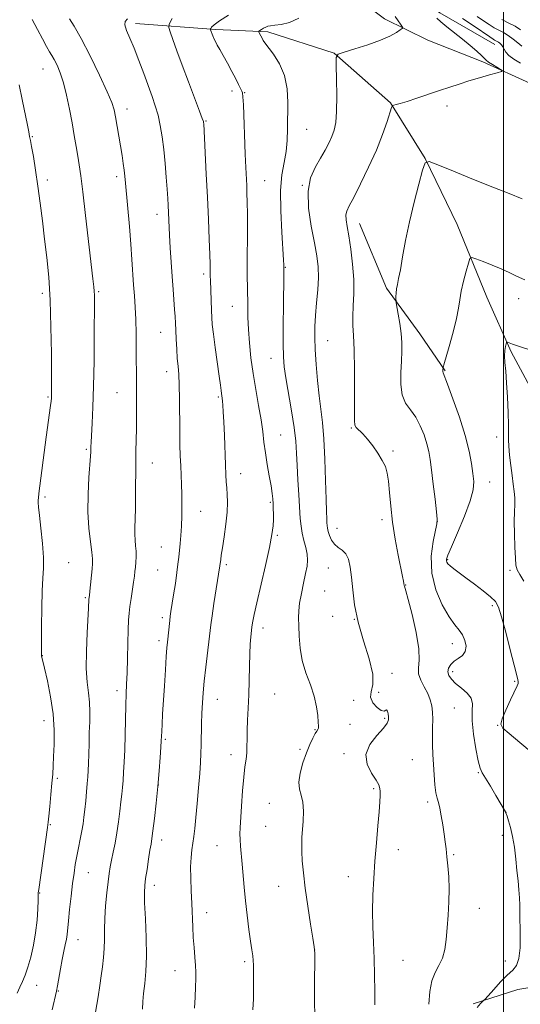
# Model space of a CAD drawing. Extents: x 2174800 to 2177700, y 352300 to 355200.
# Drawn here: x 2175331 to 2175506, y 353597 to 353940 of the extents above; entities that cross this region are included whole.
import ezdxf

# ---------------------------------------------------------------- set-up
doc = ezdxf.new("R2010")
doc.units = 0
doc.header["$MEASUREMENT"] = 0
for name, color, linetype, lineweight in [('32000', 7, 'Continuous', 0), ('DTM HARD BREAKLINE', 7, 'Continuous', 0), ('DTM SPOT ELEVATION', 2, 'Continuous', 13), ('INDEX CONTOUR', 41, 'Continuous', 13), ('INTERMEDIATE CONTOUR', 44, 'Continuous', 0)]:
    doc.layers.add(name, color=color, linetype=linetype, lineweight=lineweight)

msp = doc.modelspace()

# ---------------------------------------------------------------- linework, layer by layer
at = {"layer": '32000', "flags": 128}
msp.add_lwpolyline([(2175500, 352500), (2175500, 355000)], dxfattribs=at)
at = {"layer": 'DTM HARD BREAKLINE'}
for points in [[(2175456.94, 353957.63, 1178.95), (2175477.85, 353942.2, 1177.63), (2175496.97, 353931.19, 1176.73)], [(2175443.42, 353951.62, 1181.72), (2175458.55, 353940.15, 1180.63), (2175473.66, 353932.68, 1179.16), (2175492.77, 353925.22, 1178.31), (2175509.21, 353917.75, 1177.6), (2175525.66, 353909.39, 1177.79), (2175538.55, 353903.68, 1177.7), (2175561.2, 353895.8, 1176.61), (2175576.32, 353886.99, 1175.52), (2175581.72, 353869.72, 1174.47), (2175590.7, 353843.58, 1173.48), (2175601.03, 353815.24, 1171.06), (2175602.01, 353793.07, 1169.12), (2175605.67, 353767.8, 1167.89), (2175610.2, 353746.09, 1166.42), (2175617.8, 353731.04, 1164.86), (2175630.27, 353718.67, 1163.62), (2175637, 353701.85, 1162.72), (2175643.26, 353689.9, 1160.21), (2175649.49, 353684.6, 1156.85), (2175658.81, 353682.87, 1153.91), (2175667.7, 353679.36, 1154.91), (2175682.34, 353679.42, 1154.67), (2175688.54, 353681.22, 1153.58)], [(2175371.77, 353938.5, 1187.53), (2175399.72, 353936.4, 1183.74), (2175417.91, 353935.6, 1181.61), (2175441.01, 353928.16, 1180.05), (2175460.6, 353910.94, 1178.1), (2175472.66, 353891.48, 1176.02), (2175483.85, 353868.46, 1174.69), (2175494.16, 353843.22, 1173.13), (2175502.67, 353824.19, 1171.75), (2175515.63, 353800.29, 1170.14)], [(2175449.78, 353868.9, 1177.29), (2175459.19, 353846.33, 1176.3), (2175470.79, 353830.41, 1175.26), (2175479.72, 353817.59, 1173.88)], [(2175489.45, 353597.03, 1176.25), (2175504.95, 353601.98, 1175.21), (2175523.57, 353605.16, 1174.6), (2175539.07, 353610.55, 1173.51), (2175547.93, 353613.69, 1172.46), (2175563.44, 353615.53, 1171.14), (2175582.52, 353614.29, 1170), (2175596.28, 353612.13, 1169.2), (2175611.8, 353612.19, 1167.54), (2175621.56, 353611.79, 1165.07)]]:
    msp.add_polyline3d(points, dxfattribs=at)
at = {"layer": 'DTM SPOT ELEVATION'}
for p in [(2175339.49, 353922.71, 1192.85), (2175405.37, 353915.04, 1184.43), (2175409.75, 353914.38, 1183.92), (2175368.78, 353908.78, 1189.42), (2175480.33, 353909.77, 1177.61), (2175396.29, 353904.56, 1185.88), (2175431.44, 353901.65, 1181.12), (2175335.82, 353899.1, 1193.9), (2175340.97, 353884.02, 1193.55), (2175365.12, 353885.13, 1190.41), (2175416.78, 353883.77, 1183.08), (2175429.86, 353882.16, 1180.01), (2175379.28, 353872.01, 1188.58), (2175423.9, 353853.58, 1181.93), (2175395.47, 353851.29, 1186.36), (2175339.25, 353844.55, 1194.41), (2175358.93, 353845.11, 1191.8), (2175505.25, 353842.68, 1173.51), (2175405.54, 353840.01, 1184.83), (2175380.46, 353830.98, 1188.83), (2175438.7, 353828.01, 1179.15), (2175418.93, 353821.86, 1182.76), (2175382.62, 353817.22, 1188.6), (2175341.26, 353808.43, 1194.16), (2175365.3, 353809.93, 1190.92), (2175400.64, 353808.44, 1186.2), (2175446.93, 353797.67, 1178.13), (2175422.38, 353795.18, 1183.08), (2175497.67, 353794.45, 1172.58), (2175354.64, 353790.17, 1192.19), (2175461.45, 353789.63, 1177.78), (2175377.64, 353785.38, 1189.25), (2175408.36, 353781.71, 1185.34), (2175495.22, 353778.86, 1173.23), (2175340.14, 353773.57, 1193.7), (2175418.73, 353771.73, 1184.2), (2175394.45, 353768.58, 1187.21), (2175457.69, 353765.66, 1178.38), (2175476.94, 353765.01, 1176.02), (2175421.18, 353760.22, 1183.8), (2175442.02, 353762.71, 1179.25), (2175380.71, 353756.2, 1188.87), (2175348.48, 353750.77, 1193.12), (2175403.43, 353750.01, 1185.7), (2175480.55, 353751.73, 1173.83), (2175379.47, 353748.19, 1188.95), (2175438.92, 353748.82, 1180.9), (2175502.29, 353748.08, 1172.31), (2175465.94, 353742.96, 1177.94), (2175437.68, 353740.86, 1180.89), (2175354.24, 353738.5, 1192.18), (2175496.11, 353735.7, 1174.33), (2175381.12, 353731.55, 1188.36), (2175440.51, 353732.02, 1180.61), (2175448.05, 353731.01, 1180), (2175416.13, 353728, 1183.47), (2175379.87, 353723.57, 1188.43), (2175482.16, 353722.45, 1176.67), (2175339.3, 353718.32, 1193.96), (2175461.1, 353712.16, 1179.46), (2175482.24, 353712.75, 1175.55), (2175503.88, 353709.35, 1174.16), (2175365.25, 353706.16, 1190.5), (2175456.44, 353705.55, 1178.69), (2175400.31, 353703.14, 1185.23), (2175420.22, 353704.91, 1183.03), (2175447.81, 353702.79, 1181.1), (2175482.84, 353700.09, 1177.05), (2175339.88, 353695.7, 1194.66), (2175458.64, 353696.49, 1180.19), (2175434.32, 353692.59, 1182.09), (2175446.49, 353694.41, 1181.21), (2175498.01, 353694.08, 1174.03), (2175382.12, 353689.17, 1187.78), (2175429.09, 353685.69, 1182.31), (2175405.06, 353683.89, 1184.53), (2175444.38, 353684.23, 1180.26), (2175468.22, 353682.12, 1178.86), (2175491.22, 353677.61, 1176.12), (2175344.49, 353675.56, 1193.72), (2175379.65, 353673.26, 1188), (2175454.79, 353672, 1180.22), (2175473.57, 353667.33, 1178.36), (2175418.39, 353666.84, 1182.92), (2175500.88, 353663.77, 1175.99), (2175341.99, 353659.44, 1193.87), (2175417.14, 353658.86, 1182.98), (2175380.8, 353654.14, 1187.46), (2175499.62, 353655.79, 1176.32), (2175400.12, 353652.14, 1184.87), (2175463.29, 353650.76, 1179.37), (2175482.59, 353648.95, 1177.81), (2175355.32, 353642.72, 1191.12), (2175445.89, 353641.39, 1180.7), (2175378.32, 353638.31, 1187.47), (2175421.66, 353637.99, 1182.73), (2175338.29, 353635.59, 1193.92), (2175491.57, 353630.36, 1177.23), (2175396.49, 353628.74, 1185.44), (2175351.67, 353619.4, 1191.28), (2175434.15, 353615.84, 1182.01), (2175409.74, 353611.72, 1184.3), (2175464.98, 353612.24, 1179.06), (2175500.63, 353611.96, 1176.44), (2175385.48, 353608.56, 1186.74), (2175337.3, 353603.45, 1193.19), (2175344.87, 353601.49, 1191.91)]:
    msp.add_point(p, dxfattribs=at)
at = {"layer": 'INDEX CONTOUR'}
for points in [[(2175357.841, 353594.188, 1190), (2175358.74, 353599.502, 1190), (2175359.322, 353603.458, 1190), (2175359.766, 353606.745, 1190), (2175360.208, 353609.933, 1190), (2175360.602, 353613.124, 1190), (2175360.856, 353616.308, 1190), (2175360.921, 353619.508, 1190), (2175360.919, 353622.922, 1190), (2175361.012, 353626.787, 1190), (2175361.317, 353631.198, 1190), (2175361.757, 353635.669, 1190), (2175362.208, 353639.572, 1190), (2175362.584, 353642.483, 1190), (2175362.942, 353644.788, 1190), (2175363.378, 353647.078, 1190), (2175363.957, 353649.826, 1190), (2175364.618, 353653.043, 1190), (2175365.27, 353656.621, 1190), (2175365.838, 353660.415, 1190), (2175366.305, 353664.126, 1190), (2175366.675, 353667.418, 1190), (2175366.956, 353670.081, 1190), (2175367.18, 353672.407, 1190), (2175367.383, 353674.815, 1190), (2175367.595, 353677.682, 1190), (2175367.804, 353681.213, 1190), (2175367.989, 353685.572, 1190), (2175368.135, 353690.771, 1190), (2175368.374, 353701.099, 1190), (2175368.501, 353704.98, 1190), (2175368.635, 353708.45, 1190), (2175368.769, 353712.385, 1190), (2175368.898, 353717.358, 1190), (2175369.024, 353722.682, 1190), (2175369.153, 353727.364, 1190), (2175369.298, 353730.699, 1190), (2175369.495, 353733.158, 1190), (2175369.788, 353735.499, 1190), (2175370.196, 353738.281, 1190), (2175371.053, 353743.922, 1190), (2175371.338, 353745.988, 1190), (2175371.53, 353747.636, 1190), (2175371.679, 353749.192, 1190), (2175371.82, 353750.913, 1190), (2175371.914, 353752.778, 1190), (2175371.908, 353754.688, 1190), (2175371.774, 353756.584, 1190), (2175371.593, 353758.524, 1190), (2175371.475, 353760.596, 1190), (2175371.496, 353762.932, 1190), (2175371.606, 353765.835, 1190), (2175371.723, 353769.652, 1190), (2175371.784, 353774.545, 1190), (2175371.838, 353785.096, 1190), (2175371.899, 353789.464, 1190), (2175372.056, 353797.507, 1190), (2175372.107, 353802.142, 1190), (2175372.13, 353806.894, 1190), (2175372.124, 353811.147, 1190), (2175372.091, 353814.518, 1190), (2175372.047, 353817.551, 1190), (2175372.007, 353821.025, 1190), (2175371.979, 353825.479, 1190), (2175371.93, 353830.498, 1190), (2175371.818, 353835.423, 1190), (2175371.613, 353839.763, 1190), (2175371.346, 353843.696, 1190), (2175371.061, 353847.552, 1190), (2175370.481, 353856.278, 1190), (2175370.09, 353861.656, 1190), (2175369.581, 353867.835, 1190), (2175368.252, 353882.921, 1190), (2175368.022, 353885.38, 1190), (2175367.782, 353887.445, 1190), (2175367.453, 353889.76, 1190), (2175367.025, 353892.492, 1190), (2175365.897, 353899.295, 1190), (2175364.752, 353906.028, 1190), (2175364.283, 353908.421, 1190), (2175363.487, 353910.957, 1190), (2175361.876, 353914.78, 1190), (2175359.169, 353920.585, 1190), (2175355.886, 353927.285, 1190), (2175352.753, 353933.344, 1190), (2175350.353, 353937.566, 1190), (2175348.704, 353940.12, 1190)], [(2175455.107, 353596.704, 1180), (2175455.117, 353601.464, 1180), (2175455.083, 353607.042, 1180), (2175454.962, 353612.849, 1180), (2175454.739, 353618.426, 1180), (2175454.509, 353623.831, 1180), (2175454.393, 353629.25, 1180), (2175454.486, 353634.846, 1180), (2175454.77, 353640.68, 1180), (2175455.203, 353646.79, 1180), (2175455.729, 353653.093, 1180), (2175456.254, 353659.041, 1180), (2175456.67, 353663.963, 1180), (2175456.902, 353667.382, 1180), (2175456.989, 353669.569, 1180), (2175457, 353670.988, 1180), (2175456.942, 353672.091, 1180), (2175456.578, 353673.286, 1180), (2175455.611, 353674.972, 1180), (2175453.963, 353677.436, 1180), (2175452.432, 353680.507, 1180), (2175452.033, 353683.904, 1180), (2175453.428, 353687.339, 1180), (2175455.846, 353690.495, 1180), (2175458.158, 353693.048, 1180), (2175459.486, 353694.793, 1180), (2175459.958, 353695.978, 1180), (2175459.951, 353696.973, 1180), (2175459.783, 353698.031, 1180), (2175459.545, 353698.956, 1180), (2175459.264, 353699.437, 1180), (2175458.934, 353699.314, 1180), (2175458.385, 353699.034, 1180), (2175457.412, 353699.195, 1180), (2175455.948, 353700.228, 1180), (2175454.49, 353701.901, 1180), (2175453.68, 353703.819, 1180), (2175453.895, 353705.76, 1180), (2175454.463, 353708.226, 1180), (2175454.449, 353711.893, 1180), (2175453.207, 353717.185, 1180), (2175451.24, 353723.511, 1180), (2175449.343, 353730.025, 1180), (2175448.125, 353736.01, 1180), (2175447.459, 353741.253, 1180), (2175447.036, 353745.666, 1180), (2175446.58, 353749.192, 1180), (2175445.952, 353751.877, 1180), (2175445.04, 353753.795, 1180), (2175443.798, 353755.074, 1180), (2175442.408, 353756.052, 1180), (2175441.109, 353757.12, 1180), (2175440.095, 353758.553, 1180), (2175439.374, 353760.155, 1180), (2175438.907, 353761.612, 1180), (2175438.648, 353762.707, 1180), (2175438.523, 353763.618, 1180), (2175438.454, 353764.612, 1180), (2175438.373, 353766.039, 1180), (2175438.268, 353768.544, 1180), (2175438.14, 353772.847, 1180), (2175437.982, 353779.304, 1180), (2175437.752, 353786.812, 1180), (2175437.403, 353793.904, 1180), (2175436.905, 353799.514, 1180), (2175436.313, 353804.181, 1180), (2175435.698, 353808.842, 1180), (2175435.129, 353814.169, 1180), (2175434.657, 353819.753, 1180), (2175434.329, 353824.919, 1180), (2175434.183, 353829.201, 1180), (2175434.226, 353832.975, 1180), (2175434.457, 353836.828, 1180), (2175434.847, 353841.174, 1180), (2175435.245, 353845.726, 1180), (2175435.472, 353850.027, 1180), (2175435.377, 353853.813, 1180), (2175434.922, 353857.617, 1180), (2175434.098, 353862.169, 1180), (2175432.991, 353867.92, 1180), (2175432.062, 353874.205, 1180), (2175431.867, 353880.078, 1180), (2175432.776, 353884.813, 1180), (2175434.428, 353888.548, 1180), (2175436.273, 353891.637, 1180), (2175437.864, 353894.381, 1180), (2175439.148, 353896.87, 1180), (2175440.171, 353899.139, 1180), (2175440.969, 353901.332, 1180), (2175441.531, 353904.029, 1180), (2175441.837, 353907.919, 1180), (2175441.888, 353913.333, 1180), (2175441.781, 353919.165, 1180), (2175441.636, 353923.948, 1180), (2175441.657, 353926.633, 1180), (2175442.383, 353927.834, 1180), (2175444.436, 353928.578, 1180), (2175448.157, 353929.686, 1180), (2175452.747, 353931.135, 1180), (2175457.13, 353932.695, 1180), (2175460.44, 353934.155, 1180), (2175462.671, 353935.383, 1180), (2175464.032, 353936.27, 1180), (2175464.716, 353936.77, 1180), (2175464.869, 353937.102, 1180), (2175464.622, 353937.555, 1180), (2175464.085, 353938.354, 1180), (2175463.285, 353939.515, 1180), (2175462.231, 353940.996, 1180)]]:
    msp.add_polyline3d(points, dxfattribs=at)
at = {"layer": 'INTERMEDIATE CONTOUR'}
for points in [[(2175342.684, 353595.002, 1192), (2175344.194, 353601.448, 1192), (2175344.572, 353603.339, 1192), (2175345.609, 353609.278, 1192), (2175346.207, 353612.534, 1192), (2175346.775, 353615.33, 1192), (2175347.268, 353617.642, 1192), (2175347.639, 353619.552, 1192), (2175347.87, 353621.229, 1192), (2175348.323, 353625.961, 1192), (2175348.754, 353629.95, 1192), (2175349.288, 353634.556, 1192), (2175349.824, 353638.967, 1192), (2175350.295, 353642.575, 1192), (2175350.745, 353645.594, 1192), (2175351.25, 353648.442, 1192), (2175351.855, 353651.431, 1192), (2175352.489, 353654.442, 1192), (2175353.048, 353657.248, 1192), (2175353.46, 353659.717, 1192), (2175353.772, 353662.086, 1192), (2175354.054, 353664.689, 1192), (2175354.361, 353667.729, 1192), (2175354.67, 353670.909, 1192), (2175354.937, 353673.803, 1192), (2175355.133, 353676.145, 1192), (2175355.267, 353678.301, 1192), (2175355.364, 353680.796, 1192), (2175355.446, 353684.008, 1192), (2175355.53, 353687.724, 1192), (2175355.634, 353691.585, 1192), (2175355.754, 353695.296, 1192), (2175355.8, 353698.811, 1192), (2175355.665, 353702.148, 1192), (2175355.294, 353705.422, 1192), (2175354.859, 353709.127, 1192), (2175354.587, 353713.858, 1192), (2175354.639, 353719.89, 1192), (2175354.901, 353726.227, 1192), (2175355.369, 353734.907, 1192), (2175355.5, 353738.052, 1192), (2175355.65, 353739.256, 1192), (2175355.816, 353740.735, 1192), (2175356.639, 353748.592, 1192), (2175356.796, 353750.426, 1192), (2175356.776, 353752.086, 1192), (2175356.519, 353754.39, 1192), (2175356.014, 353757.969, 1192), (2175355.465, 353762.725, 1192), (2175355.13, 353768.375, 1192), (2175355.19, 353774.534, 1192), (2175355.503, 353780.392, 1192), (2175356.046, 353787.836, 1192), (2175356.123, 353789.278, 1192), (2175356.174, 353791.11, 1192), (2175356.246, 353792.692, 1192), (2175356.626, 353799.305, 1192), (2175356.898, 353804.879, 1192), (2175357.136, 353812.141, 1192), (2175357.291, 353820.907, 1192), (2175357.371, 353829.788, 1192), (2175357.418, 353841.575, 1192), (2175357.398, 353843.933, 1192), (2175357.333, 353845.304, 1192), (2175357.193, 353846.822, 1192), (2175356.886, 353849.576, 1192), (2175354.34, 353871.699, 1192), (2175353.369, 353879.887, 1192), (2175352.654, 353885.519, 1192), (2175352.12, 353889.249, 1192), (2175351.629, 353892.292, 1192), (2175351.065, 353895.661, 1192), (2175350.398, 353899.546, 1192), (2175349.619, 353903.929, 1192), (2175348.725, 353908.718, 1192), (2175347.727, 353913.516, 1192), (2175346.641, 353917.849, 1192), (2175345.498, 353921.339, 1192), (2175344.385, 353923.999, 1192), (2175343.404, 353925.936, 1192), (2175342.6, 353927.334, 1192), (2175341.798, 353928.665, 1192), (2175340.763, 353930.477, 1192), (2175339.332, 353933.156, 1192), (2175337.606, 353936.454, 1192), (2175335.753, 353939.961, 1192)], [(2175374.132, 353595.236, 1188), (2175374.318, 353597.806, 1188), (2175374.561, 353600.667, 1188), (2175374.945, 353604.075, 1188), (2175375.335, 353608.304, 1188), (2175375.545, 353613.635, 1188), (2175375.45, 353620.089, 1188), (2175375.178, 353626.69, 1188), (2175374.921, 353632.206, 1188), (2175374.837, 353635.804, 1188), (2175374.953, 353638.237, 1188), (2175375.262, 353640.656, 1188), (2175375.741, 353643.887, 1188), (2175376.287, 353647.455, 1188), (2175376.779, 353650.56, 1188), (2175377.136, 353652.706, 1188), (2175377.438, 353654.622, 1188), (2175377.802, 353657.344, 1188), (2175378.311, 353661.608, 1188), (2175378.902, 353666.976, 1188), (2175379.476, 353672.715, 1188), (2175379.951, 353678.15, 1188), (2175380.309, 353682.841, 1188), (2175380.552, 353686.411, 1188), (2175380.688, 353688.676, 1188), (2175380.851, 353691.943, 1188), (2175380.989, 353694.442, 1188), (2175381.193, 353697.923, 1188), (2175381.805, 353707.861, 1188), (2175382.159, 353713.381, 1188), (2175382.473, 353718.011, 1188), (2175382.708, 353721.06, 1188), (2175382.89, 353723.014, 1188), (2175383.657, 353730.526, 1188), (2175383.844, 353732.056, 1188), (2175384.084, 353733.689, 1188), (2175385, 353739.473, 1188), (2175385.615, 353743.465, 1188), (2175386.163, 353747.24, 1188), (2175386.542, 353750.224, 1188), (2175386.801, 353752.639, 1188), (2175387.286, 353757.375, 1188), (2175387.546, 353760.182, 1188), (2175387.755, 353763.39, 1188), (2175387.871, 353767.009, 1188), (2175387.9, 353770.819, 1188), (2175387.856, 353774.54, 1188), (2175387.756, 353777.974, 1188), (2175387.622, 353781.22, 1188), (2175387.474, 353784.457, 1188), (2175387.336, 353787.881, 1188), (2175387.221, 353791.772, 1188), (2175387.142, 353796.426, 1188), (2175387.063, 353807.642, 1188), (2175386.972, 353812.63, 1188), (2175386.796, 353816.294, 1188), (2175386.56, 353819.123, 1188), (2175386.309, 353821.878, 1188), (2175386.082, 353825.111, 1188), (2175385.889, 353828.541, 1188), (2175385.738, 353831.678, 1188), (2175385.627, 353834.197, 1188), (2175385.516, 353836.44, 1188), (2175385.356, 353838.917, 1188), (2175384.804, 353845.868, 1188), (2175384.472, 353850.352, 1188), (2175384.149, 353855.358, 1188), (2175383.858, 353860.388, 1188), (2175383.621, 353864.844, 1188), (2175383.127, 353875.189, 1188), (2175382.988, 353877.608, 1188), (2175382.779, 353880.788, 1188), (2175382.474, 353884.989, 1188), (2175382.075, 353889.806, 1188), (2175381.593, 353894.66, 1188), (2175381.032, 353899.082, 1188), (2175380.37, 353903.035, 1188), (2175379.58, 353906.584, 1188), (2175378.632, 353909.846, 1188), (2175377.498, 353913.138, 1188), (2175374.586, 353921.118, 1188), (2175372.907, 353925.648, 1188), (2175371.245, 353929.889, 1188), (2175369.743, 353933.404, 1188), (2175368.598, 353936.12, 1188), (2175368.022, 353938.046, 1188), (2175368.163, 353939.272, 1188), (2175368.917, 353940.193, 1188)], [(2175392.3, 353595.501, 1186), (2175392.493, 353599.344, 1186), (2175392.657, 353602.964, 1186), (2175392.752, 353605.765, 1186), (2175392.754, 353608.073, 1186), (2175392.645, 353610.443, 1186), (2175392.422, 353613.307, 1186), (2175392.144, 353616.611, 1186), (2175391.884, 353620.181, 1186), (2175391.694, 353623.886, 1186), (2175391.384, 353631.949, 1186), (2175391.184, 353636.417, 1186), (2175391.012, 353640.845, 1186), (2175390.958, 353644.818, 1186), (2175391.087, 353648.034, 1186), (2175391.354, 353650.663, 1186), (2175391.69, 353652.991, 1186), (2175392.04, 353655.337, 1186), (2175392.409, 353658.149, 1186), (2175392.818, 353661.91, 1186), (2175393.269, 353666.862, 1186), (2175393.719, 353672.297, 1186), (2175394.099, 353677.266, 1186), (2175394.365, 353681.091, 1186), (2175394.535, 353684.187, 1186), (2175394.642, 353687.237, 1186), (2175394.793, 353694.569, 1186), (2175394.891, 353698.337, 1186), (2175395.041, 353701.846, 1186), (2175395.285, 353705.412, 1186), (2175395.67, 353709.481, 1186), (2175396.21, 353714.289, 1186), (2175398.003, 353729.078, 1186), (2175398.436, 353732.169, 1186), (2175399.09, 353736.458, 1186), (2175401.178, 353749.649, 1186), (2175401.43, 353751.827, 1186), (2175401.634, 353753.323, 1186), (2175402.012, 353755.873, 1186), (2175402.588, 353759.671, 1186), (2175403.205, 353764.104, 1186), (2175403.656, 353768.36, 1186), (2175403.796, 353771.804, 1186), (2175403.707, 353774.513, 1186), (2175403.531, 353776.747, 1186), (2175403.38, 353778.82, 1186), (2175403.247, 353781.289, 1186), (2175403.097, 353784.77, 1186), (2175402.696, 353794.965, 1186), (2175402.492, 353799.802, 1186), (2175402.319, 353803.272, 1186), (2175402.173, 353805.527, 1186), (2175402.046, 353806.967, 1186), (2175401.927, 353807.962, 1186), (2175401.7, 353809.587, 1186), (2175401.571, 353810.704, 1186), (2175401.344, 353812.578, 1186), (2175400.925, 353815.725, 1186), (2175399.521, 353825.644, 1186), (2175398.878, 353830.361, 1186), (2175398.485, 353833.693, 1186), (2175398.288, 353836.134, 1186), (2175398.18, 353838.508, 1186), (2175397.835, 353849.171, 1186), (2175397.806, 353850.504, 1186), (2175397.788, 353852.748, 1186), (2175397.752, 353854.685, 1186), (2175397.648, 353858.07, 1186), (2175397.446, 353863.383, 1186), (2175397.157, 353870.232, 1186), (2175396.804, 353878.012, 1186), (2175396.413, 353886.047, 1186), (2175395.494, 353903.57, 1186), (2175395.458, 353904, 1186), (2175395.378, 353904.375, 1186), (2175395.006, 353905.472, 1186), (2175394.051, 353908.045, 1186), (2175390.188, 353918.214, 1186), (2175388.008, 353923.999, 1186), (2175386.162, 353928.997, 1186), (2175384.743, 353932.915, 1186), (2175383.779, 353935.612, 1186), (2175383.322, 353937.143, 1186), (2175383.507, 353938.338, 1186), (2175384.494, 353940.222, 1186)], [(2175412.655, 353594.948, 1184), (2175412.818, 353598.734, 1184), (2175412.887, 353602.54, 1184), (2175412.908, 353605.913, 1184), (2175412.912, 353608.519, 1184), (2175412.882, 353610.513, 1184), (2175412.78, 353612.171, 1184), (2175412.577, 353613.803, 1184), (2175412.258, 353615.857, 1184), (2175411.812, 353618.812, 1184), (2175411.246, 353622.966, 1184), (2175410.632, 353627.887, 1184), (2175410.058, 353632.958, 1184), (2175409.592, 353637.669, 1184), (2175408.888, 353645.74, 1184), (2175408.324, 353651.995, 1184), (2175408.161, 353654.337, 1184), (2175408.127, 353656.222, 1184), (2175408.216, 353658.306, 1184), (2175408.707, 353665.936, 1184), (2175409.07, 353671.182, 1184), (2175409.477, 353676.021, 1184), (2175409.896, 353679.629, 1184), (2175410.263, 353682.269, 1184), (2175410.509, 353684.479, 1184), (2175410.593, 353686.735, 1184), (2175410.602, 353689.277, 1184), (2175410.651, 353692.286, 1184), (2175410.821, 353695.897, 1184), (2175411.054, 353700.071, 1184), (2175411.258, 353704.725, 1184), (2175411.368, 353709.71, 1184), (2175411.432, 353714.612, 1184), (2175411.527, 353718.952, 1184), (2175411.705, 353722.351, 1184), (2175411.925, 353724.827, 1184), (2175412.338, 353728.258, 1184), (2175412.451, 353729.049, 1184), (2175412.662, 353730.327, 1184), (2175413.125, 353732.681, 1184), (2175414.016, 353736.742, 1184), (2175417.005, 353749.695, 1184), (2175418.385, 353755.965, 1184), (2175419.247, 353760.471, 1184), (2175419.66, 353763.51, 1184), (2175419.799, 353765.735, 1184), (2175419.815, 353767.696, 1184), (2175419.76, 353769.518, 1184), (2175419.67, 353771.227, 1184), (2175419.559, 353772.898, 1184), (2175419.359, 353774.851, 1184), (2175418.978, 353777.455, 1184), (2175418.372, 353780.939, 1184), (2175417.66, 353784.944, 1184), (2175417.007, 353788.966, 1184), (2175416.519, 353792.664, 1184), (2175416.073, 353796.353, 1184), (2175415.481, 353800.513, 1184), (2175414.628, 353805.475, 1184), (2175413.639, 353810.988, 1184), (2175412.704, 353816.652, 1184), (2175411.978, 353822.121, 1184), (2175411.463, 353827.257, 1184), (2175411.128, 353831.973, 1184), (2175410.935, 353836.213, 1184), (2175410.838, 353840.02, 1184), (2175410.734, 353846.723, 1184), (2175410.693, 353850.292, 1184), (2175410.677, 353854.766, 1184), (2175410.719, 353866.619, 1184), (2175410.722, 353872.159, 1184), (2175410.679, 353876.31, 1184), (2175410.595, 353879.411, 1184), (2175410.48, 353882.079, 1184), (2175410.181, 353888.399, 1184), (2175409.983, 353893.031, 1184), (2175409.319, 353910.167, 1184), (2175409.18, 353913.037, 1184), (2175409.032, 353914.332, 1184), (2175408.789, 353915.015, 1184), (2175408.366, 353915.911, 1184), (2175407.686, 353917.284, 1184), (2175406.673, 353919.256, 1184), (2175405.309, 353921.85, 1184), (2175403.78, 353924.703, 1184), (2175402.33, 353927.352, 1184), (2175401.153, 353929.439, 1184), (2175400.246, 353931.023, 1184), (2175399.561, 353932.268, 1184), (2175399.05, 353933.314, 1184), (2175398.671, 353934.199, 1184), (2175397.885, 353936.309, 1184), (2175397.833, 353936.485, 1184), (2175397.855, 353936.623, 1184), (2175397.968, 353936.84, 1184), (2175398.265, 353937.265, 1184), (2175399.125, 353938.072, 1184), (2175401.003, 353939.448, 1184), (2175404.13, 353941.485, 1184)], [(2175434.198, 353592.145, 1182), (2175434.146, 353598.626, 1182), (2175434.168, 353605.61, 1182), (2175434.211, 353611.354, 1182), (2175434.213, 353614.713, 1182), (2175434.053, 353616.935, 1182), (2175433.598, 353619.863, 1182), (2175432.779, 353624.827, 1182), (2175431.786, 353631.083, 1182), (2175430.872, 353637.373, 1182), (2175430.236, 353642.668, 1182), (2175429.865, 353646.881, 1182), (2175429.692, 353650.152, 1182), (2175429.656, 353652.688, 1182), (2175429.733, 353654.965, 1182), (2175430.13, 353660.71, 1182), (2175430.244, 353664.145, 1182), (2175430.056, 353667.257, 1182), (2175429.482, 353669.671, 1182), (2175428.856, 353671.799, 1182), (2175428.619, 353674.248, 1182), (2175429.084, 353677.436, 1182), (2175430.077, 353681.024, 1182), (2175431.3, 353684.485, 1182), (2175432.493, 353687.376, 1182), (2175433.542, 353689.604, 1182), (2175434.371, 353691.16, 1182), (2175434.929, 353692.077, 1182), (2175435.437, 353692.8, 1182), (2175435.517, 353693.089, 1182), (2175435.519, 353693.741, 1182), (2175435.449, 353695.104, 1182), (2175435.283, 353697.423, 1182), (2175434.871, 353700.536, 1182), (2175434.03, 353704.18, 1182), (2175432.68, 353708.127, 1182), (2175431.142, 353712.287, 1182), (2175429.838, 353716.607, 1182), (2175429.082, 353720.983, 1182), (2175428.759, 353725.12, 1182), (2175428.651, 353728.673, 1182), (2175428.594, 353731.454, 1182), (2175428.652, 353733.9, 1182), (2175428.947, 353736.603, 1182), (2175429.547, 353739.962, 1182), (2175430.306, 353743.589, 1182), (2175431.024, 353746.908, 1182), (2175431.525, 353749.502, 1182), (2175431.733, 353751.618, 1182), (2175431.596, 353753.671, 1182), (2175431.107, 353755.978, 1182), (2175430.443, 353758.461, 1182), (2175429.828, 353760.948, 1182), (2175429.425, 353763.374, 1182), (2175429.17, 353766.122, 1182), (2175428.659, 353774.351, 1182), (2175428.349, 353779.571, 1182), (2175428.082, 353784.59, 1182), (2175427.882, 353788.909, 1182), (2175427.605, 353793.052, 1182), (2175427.065, 353797.801, 1182), (2175426.157, 353803.623, 1182), (2175424.155, 353815.073, 1182), (2175423.573, 353818.949, 1182), (2175423.301, 353822.406, 1182), (2175423.229, 353826.902, 1182), (2175423.26, 353833.358, 1182), (2175423.336, 353840.539, 1182), (2175423.453, 353850.42, 1182), (2175423.463, 353852.212, 1182), (2175423.444, 353854.407, 1182), (2175423.358, 353856.082, 1182), (2175422.702, 353865.852, 1182), (2175422.338, 353873.244, 1182), (2175422.308, 353880.309, 1182), (2175422.792, 353885.829, 1182), (2175423.55, 353890.122, 1182), (2175424.239, 353893.891, 1182), (2175424.602, 353897.733, 1182), (2175424.722, 353901.826, 1182), (2175424.82, 353910.985, 1182), (2175424.591, 353915.816, 1182), (2175423.698, 353920.422, 1182), (2175421.939, 353924.519, 1182), (2175419.797, 353927.891, 1182), (2175416.819, 353931.781, 1182), (2175416.285, 353932.559, 1182), (2175415.969, 353933.132, 1182), (2175414.845, 353935.248, 1182), (2175414.675, 353935.61, 1182), (2175414.726, 353935.813, 1182), (2175415.042, 353936.035, 1182), (2175415.634, 353936.401, 1182), (2175416.387, 353936.847, 1182), (2175417.155, 353937.261, 1182), (2175417.872, 353937.56, 1182), (2175418.797, 353937.771, 1182), (2175420.27, 353937.95, 1182), (2175422.531, 353938.207, 1182), (2175425.414, 353938.882, 1182), (2175428.651, 353940.37, 1182)], [(2175473.996, 353596.873, 1178), (2175474.325, 353601.31, 1178), (2175475.015, 353605.061, 1178), (2175476.154, 353607.981, 1178), (2175477.494, 353610.446, 1178), (2175478.701, 353612.958, 1178), (2175479.522, 353615.936, 1178), (2175480.031, 353619.445, 1178), (2175480.388, 353623.462, 1178), (2175480.707, 353627.917, 1178), (2175480.95, 353632.566, 1178), (2175481.033, 353637.118, 1178), (2175480.905, 353641.318, 1178), (2175480.63, 353645.062, 1178), (2175480.304, 353648.28, 1178), (2175479.997, 353650.982, 1178), (2175479.683, 353653.488, 1178), (2175479.309, 353656.193, 1178), (2175478.843, 353659.337, 1178), (2175478.319, 353662.533, 1178), (2175477.792, 353665.24, 1178), (2175477.305, 353667.12, 1178), (2175476.863, 353668.664, 1178), (2175476.464, 353670.57, 1178), (2175476.105, 353673.349, 1178), (2175475.798, 353676.769, 1178), (2175475.555, 353680.411, 1178), (2175475.386, 353683.925, 1178), (2175475.292, 353687.25, 1178), (2175475.271, 353690.39, 1178), (2175475.305, 353693.344, 1178), (2175475.326, 353696.087, 1178), (2175475.252, 353698.585, 1178), (2175474.998, 353700.837, 1178), (2175474.477, 353702.967, 1178), (2175473.599, 353705.129, 1178), (2175472.365, 353707.427, 1178), (2175471.143, 353709.763, 1178), (2175470.394, 353711.986, 1178), (2175470.392, 353714.102, 1178), (2175470.66, 353716.749, 1178), (2175470.538, 353720.717, 1178), (2175469.565, 353726.407, 1178), (2175468.112, 353732.643, 1178), (2175466.756, 353737.856, 1178), (2175465.939, 353740.879, 1178), (2175465.469, 353742.545, 1178), (2175465.422, 353742.763, 1178), (2175465.301, 353743.497, 1178), (2175465.151, 353744.297, 1178), (2175464.834, 353745.895, 1178), (2175463.323, 353753.346, 1178), (2175462.273, 353758.949, 1178), (2175461.341, 353764.853, 1178), (2175460.708, 353770.377, 1178), (2175460.291, 353775.2, 1178), (2175459.936, 353779.087, 1178), (2175459.492, 353781.935, 1178), (2175458.815, 353784.163, 1178), (2175457.759, 353786.322, 1178), (2175456.249, 353788.808, 1178), (2175454.457, 353791.412, 1178), (2175452.628, 353793.769, 1178), (2175450.978, 353795.594, 1178), (2175448.678, 353797.826, 1178), (2175448.18, 353798.613, 1178), (2175448.017, 353800.262, 1178), (2175448.027, 353803.935, 1178), (2175448.066, 353810.284, 1178), (2175448.06, 353817.911, 1178), (2175447.954, 353824.906, 1178), (2175447.729, 353829.857, 1178), (2175447.503, 353833.351, 1178), (2175447.432, 353836.475, 1178), (2175447.601, 353840.123, 1178), (2175447.818, 353844.43, 1178), (2175447.821, 353849.339, 1178), (2175447.427, 353854.699, 1178), (2175446.771, 353859.97, 1178), (2175446.066, 353864.518, 1178), (2175445.498, 353867.867, 1178), (2175445.153, 353870.193, 1178), (2175445.087, 353871.829, 1178), (2175445.384, 353873.184, 1178), (2175446.218, 353874.963, 1178), (2175447.793, 353877.946, 1178), (2175450.189, 353882.635, 1178), (2175453, 353888.429, 1178), (2175455.698, 353894.448, 1178), (2175457.853, 353899.907, 1178), (2175459.413, 353904.39, 1178), (2175460.977, 353909.289, 1178), (2175461.322, 353909.949, 1178), (2175461.754, 353910.121, 1178), (2175462.564, 353910.296, 1178), (2175464.022, 353910.678, 1178), (2175466.39, 353911.391, 1178), (2175469.791, 353912.504, 1178), (2175477.749, 353915.203, 1178), (2175481.279, 353916.389, 1178), (2175484.559, 353917.454, 1178), (2175487.941, 353918.501, 1178), (2175491.613, 353919.587, 1178), (2175495.118, 353920.593, 1178), (2175497.833, 353921.362, 1178), (2175499.284, 353921.804, 1178), (2175499.569, 353922.113, 1178), (2175498.932, 353922.556, 1178), (2175497.65, 353923.313, 1178), (2175496.133, 353924.235, 1178), (2175494.823, 353925.086, 1178), (2175494.007, 353925.725, 1178), (2175492.366, 353927.345, 1178), (2175490.679, 353928.866, 1178), (2175488.39, 353930.824, 1178), (2175485.716, 353933.022, 1178), (2175480.255, 353937.346, 1178), (2175478.131, 353939.084, 1178), (2175476.751, 353940.355, 1178)], [(2175505.897, 353924.72, 1176), (2175503.615, 353926.106, 1176), (2175501.892, 353927.408, 1176), (2175500.817, 353928.575, 1176), (2175500.192, 353929.589, 1176), (2175499.748, 353930.437, 1176), (2175499.266, 353931.114, 1176), (2175498.745, 353931.634, 1176), (2175498.238, 353932.02, 1176), (2175497.785, 353932.302, 1176), (2175496.924, 353932.763, 1176), (2175496.367, 353933.106, 1176), (2175495.273, 353933.831, 1176), (2175489.748, 353937.552, 1176), (2175485.725, 353940.299, 1176)], [(2175506.392, 353930.668, 1174), (2175505.045, 353931.773, 1174), (2175503.368, 353933.11, 1174), (2175501.618, 353934.381, 1174), (2175499.988, 353935.372, 1174), (2175496.799, 353937.076, 1174), (2175495.015, 353938.152, 1174), (2175493.032, 353939.444, 1174), (2175490.828, 353940.925, 1174)], [(2175505.901, 353936.361, 1172), (2175504.052, 353937.542, 1172), (2175501.911, 353938.68, 1172), (2175499.449, 353939.906, 1172)], [(2175330.483, 353600.795, 1194), (2175331.398, 353602.855, 1194), (2175332.302, 353604.819, 1194), (2175333.238, 353607.047, 1194), (2175334.216, 353609.825, 1194), (2175335.226, 353613.345, 1194), (2175336.169, 353617.43, 1194), (2175336.923, 353621.812, 1194), (2175337.402, 353626.183, 1194), (2175337.655, 353630.082, 1194), (2175337.765, 353633.009, 1194), (2175337.812, 353635.282, 1194), (2175337.805, 353635.46, 1194), (2175337.826, 353635.725, 1194), (2175337.977, 353636.858, 1194), (2175341.049, 353658.502, 1194), (2175341.287, 353660.33, 1194), (2175341.516, 353662.419, 1194), (2175341.858, 353665.784, 1194), (2175342.26, 353669.908, 1194), (2175342.621, 353673.886, 1194), (2175342.868, 353677.086, 1194), (2175343.04, 353679.946, 1194), (2175343.201, 353683.176, 1194), (2175343.371, 353687.329, 1194), (2175343.381, 353692.344, 1194), (2175343.012, 353698.004, 1194), (2175342.143, 353703.992, 1194), (2175341.035, 353709.577, 1194), (2175340.046, 353713.927, 1194), (2175339.008, 353718.32, 1194), (2175338.993, 353718.465, 1194), (2175338.982, 353718.785, 1194), (2175338.972, 353720.031, 1194), (2175338.966, 353723.099, 1194), (2175338.969, 353728.469, 1194), (2175339.026, 353734.953, 1194), (2175339.19, 353740.947, 1194), (2175339.47, 353745.314, 1194), (2175339.709, 353748.784, 1194), (2175339.707, 353752.553, 1194), (2175339.336, 353757.432, 1194), (2175338.767, 353762.678, 1194), (2175338.236, 353767.167, 1194), (2175337.931, 353770.055, 1194), (2175337.823, 353771.647, 1194), (2175337.828, 353772.536, 1194), (2175337.896, 353773.344, 1194), (2175338.078, 353774.827, 1194), (2175340.644, 353794.428, 1194), (2175342.117, 353805.433, 1194), (2175342.312, 353807.023, 1194), (2175342.401, 353807.971, 1194), (2175342.432, 353808.648, 1194), (2175342.446, 353809.544, 1194), (2175342.448, 353811.664, 1194), (2175342.437, 353816.135, 1194), (2175342.4, 353823.611, 1194), (2175342.273, 353832.85, 1194), (2175341.982, 353842.139, 1194), (2175341.478, 353850.143, 1194), (2175340.808, 353857.051, 1194), (2175340.052, 353863.433, 1194), (2175339.27, 353869.74, 1194), (2175338.476, 353875.947, 1194), (2175337.669, 353881.909, 1194), (2175336.864, 353887.438, 1194), (2175336.123, 353892.169, 1194), (2175335.526, 353895.695, 1194), (2175335.128, 353897.765, 1194), (2175334.897, 353898.757, 1194), (2175334.781, 353899.207, 1194), (2175334.524, 353900.756, 1194), (2175334.065, 353903.113, 1194), (2175332.201, 353912.093, 1194), (2175331.217, 353917.128, 1194)], [(2175490.845, 353595.782, 1176), (2175491.937, 353597.204, 1176), (2175492.647, 353597.823, 1176), (2175493.075, 353598.165, 1176), (2175493.601, 353598.707, 1176), (2175496.589, 353602.061, 1176), (2175498.981, 353604.656, 1176), (2175501.332, 353607.019, 1176), (2175503.212, 353608.722, 1176), (2175504.559, 353610.361, 1176), (2175505.395, 353612.783, 1176), (2175505.777, 353616.545, 1176), (2175505.855, 353621.023, 1176), (2175505.753, 353628.699, 1176), (2175505.698, 353631.446, 1176), (2175505.585, 353634.008, 1176), (2175505.376, 353636.784, 1176), (2175505.076, 353639.916, 1176), (2175504.708, 353643.483, 1176), (2175504.281, 353647.478, 1176), (2175503.781, 353651.566, 1176), (2175503.182, 353655.334, 1176), (2175502.486, 353658.432, 1176), (2175501.798, 353660.783, 1176), (2175501.252, 353662.373, 1176), (2175500.74, 353663.8, 1176), (2175500.663, 353663.944, 1176), (2175497.34, 353669.636, 1176), (2175495.418, 353672.896, 1176), (2175493.72, 353675.705, 1176), (2175492.603, 353677.512, 1176), (2175491.873, 353679.118, 1176), (2175491.2, 353681.656, 1176), (2175490.359, 353685.869, 1176), (2175489.554, 353690.943, 1176), (2175489.092, 353695.669, 1176), (2175489.13, 353699.128, 1176), (2175489.215, 353701.552, 1176), (2175488.746, 353703.462, 1176), (2175487.315, 353705.278, 1176), (2175485.313, 353707.032, 1176), (2175483.328, 353708.657, 1176), (2175481.849, 353710.11, 1176), (2175480.959, 353711.44, 1176), (2175480.643, 353712.72, 1176), (2175480.876, 353714.005, 1176), (2175481.604, 353715.245, 1176), (2175482.766, 353716.371, 1176), (2175484.243, 353717.365, 1176), (2175485.689, 353718.42, 1176), (2175486.699, 353719.784, 1176), (2175486.968, 353721.604, 1176), (2175486.582, 353723.638, 1176), (2175485.726, 353725.548, 1176), (2175484.541, 353727.166, 1176), (2175482.997, 353729.016, 1176), (2175481.019, 353731.796, 1176), (2175478.654, 353735.994, 1176), (2175476.435, 353741.278, 1176), (2175475.016, 353747.107, 1176), (2175474.836, 353752.924, 1176), (2175475.475, 353758.093, 1176), (2175476.79, 353764.219, 1176), (2175476.89, 353765.919, 1176), (2175476.653, 353768.457, 1176), (2175476.154, 353772.781, 1176), (2175475.528, 353778.058, 1176), (2175474.928, 353783.009, 1176), (2175474.449, 353786.689, 1176), (2175473.969, 353789.496, 1176), (2175473.307, 353792.155, 1176), (2175472.32, 353795.207, 1176), (2175471.005, 353798.431, 1176), (2175469.393, 353801.416, 1176), (2175467.578, 353803.912, 1176), (2175465.871, 353806.31, 1176), (2175464.648, 353809.162, 1176), (2175464.161, 353812.833, 1176), (2175464.2, 353816.94, 1176), (2175464.433, 353820.913, 1176), (2175464.58, 353824.341, 1176), (2175464.554, 353827.44, 1176), (2175464.319, 353830.587, 1176), (2175463.874, 353833.996, 1176), (2175463.345, 353837.251, 1176), (2175462.642, 353841.182, 1176), (2175462.548, 353841.877, 1176), (2175462.53, 353842.454, 1176), (2175462.53, 353843.383, 1176), (2175462.577, 353844.635, 1176), (2175462.72, 353846.056, 1176), (2175463.003, 353847.599, 1176), (2175463.444, 353849.664, 1176), (2175464.054, 353852.755, 1176), (2175464.85, 353857.238, 1176), (2175465.888, 353862.9, 1176), (2175467.225, 353869.386, 1176), (2175468.854, 353876.236, 1176), (2175470.497, 353882.567, 1176), (2175471.804, 353887.393, 1176), (2175472.684, 353889.959, 1176), (2175474.066, 353890.466, 1176), (2175477.133, 353889.347, 1176), (2175482.627, 353887.07, 1176), (2175489.516, 353884.237, 1176), (2175496.327, 353881.483, 1176), (2175501.924, 353879.284, 1176), (2175506.53, 353877.492, 1176)], [(2175510.017, 353684.501, 1174), (2175505.673, 353688.12, 1174), (2175501.96, 353691.16, 1174), (2175499.795, 353693.04, 1174), (2175499.107, 353694.433, 1174), (2175499.577, 353696.32, 1174), (2175500.854, 353699.36, 1174), (2175502.46, 353702.896, 1174), (2175504.739, 353707.765, 1174), (2175505.088, 353708.67, 1174), (2175505.123, 353709.211, 1174), (2175504.973, 353709.978, 1174), (2175503.692, 353715.026, 1174), (2175502.347, 353720.383, 1174), (2175500.783, 353726.528, 1174), (2175499.356, 353731.853, 1174), (2175498.276, 353735.196, 1174), (2175497.163, 353737.157, 1174), (2175495.489, 353738.777, 1174), (2175492.914, 353740.857, 1174), (2175489.84, 353743.225, 1174), (2175486.855, 353745.47, 1174), (2175482.637, 353748.601, 1174), (2175481.395, 353749.593, 1174), (2175480.641, 353750.327, 1174), (2175480.258, 353750.89, 1174), (2175480.116, 353751.368, 1174), (2175480.163, 353751.961, 1174), (2175480.641, 353753.328, 1174), (2175481.867, 353756.241, 1174), (2175483.979, 353761.115, 1174), (2175486.41, 353766.92, 1174), (2175488.412, 353772.266, 1174), (2175489.423, 353776.14, 1174), (2175489.611, 353779.034, 1174), (2175489.329, 353781.817, 1174), (2175488.835, 353785.238, 1174), (2175488.007, 353789.576, 1174), (2175486.63, 353794.991, 1174), (2175484.616, 353801.406, 1174), (2175482.396, 353807.783, 1174), (2175480.534, 353812.847, 1174), (2175478.992, 353816.853, 1174), (2175478.88, 353817.257, 1174), (2175478.868, 353817.644, 1174), (2175478.89, 353818.071, 1174), (2175478.919, 353818.425, 1174), (2175478.971, 353818.741, 1174), (2175479.222, 353819.647, 1174), (2175481.079, 353826.003, 1174), (2175482.477, 353831.028, 1174), (2175483.661, 353835.788, 1174), (2175484.339, 353839.409, 1174), (2175484.737, 353842.316, 1174), (2175485.212, 353845.263, 1174), (2175486.014, 353848.752, 1174), (2175486.962, 353852.28, 1174), (2175487.769, 353855.092, 1174), (2175488.293, 353856.616, 1174), (2175488.966, 353856.998, 1174), (2175490.366, 353856.564, 1174), (2175492.865, 353855.62, 1174), (2175496.029, 353854.385, 1174), (2175499.214, 353853.056, 1174), (2175501.966, 353851.784, 1174), (2175504.565, 353850.544, 1174), (2175507.475, 353849.264, 1174)], [(2175507.148, 353744.221, 1172), (2175505.644, 353746.597, 1172), (2175504.754, 353748.276, 1172), (2175504.337, 353749.891, 1172), (2175504.139, 353752.328, 1172), (2175503.959, 353756.166, 1172), (2175503.81, 353760.743, 1172), (2175503.76, 353765.082, 1172), (2175503.84, 353768.448, 1172), (2175503.952, 353771.03, 1172), (2175503.962, 353773.254, 1172), (2175503.767, 353775.508, 1172), (2175503.412, 353778.031, 1172), (2175502.97, 353781.028, 1172), (2175502.516, 353784.568, 1172), (2175502.122, 353788.187, 1172), (2175501.859, 353791.284, 1172), (2175501.766, 353793.526, 1172), (2175501.766, 353795.633, 1172), (2175501.746, 353798.591, 1172), (2175501.621, 353803.049, 1172), (2175501.395, 353808.316, 1172), (2175501.095, 353813.364, 1172), (2175500.762, 353817.382, 1172), (2175500.485, 353820.423, 1172), (2175500.366, 353822.755, 1172), (2175500.469, 353824.601, 1172), (2175500.702, 353825.997, 1172), (2175500.936, 353826.934, 1172), (2175501.083, 353827.424, 1172), (2175501.215, 353827.571, 1172), (2175501.446, 353827.501, 1172), (2175501.954, 353827.294, 1172), (2175503.179, 353826.854, 1172), (2175505.625, 353826.037, 1172), (2175509.514, 353824.786, 1172)]]:
    msp.add_polyline3d(points, dxfattribs=at)

doc.saveas('drawing.dxf')
